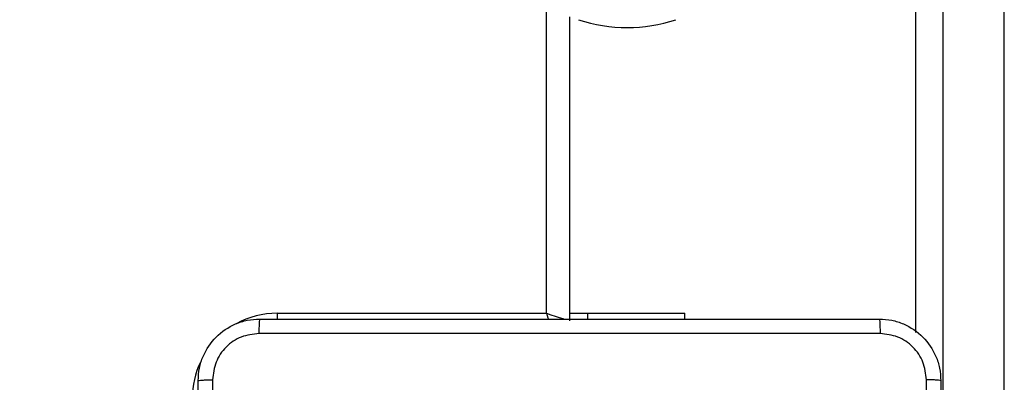
# Model space of a CAD drawing. Units: millimetres. Extents: x 3356 to 5508, y 2466 to 3947.
# Drawn here: x 4202 to 4215, y 2990 to 2995 of the extents above; entities that cross this region are included whole.
import ezdxf

# ---------------------------------------------------------------- set-up
doc = ezdxf.new("R2010")
doc.units = ezdxf.units.MM
doc.header["$LTSCALE"] = 200
doc.header["$PDSIZE"] = -1
doc.layers.add('strefa', color=6, linetype='Continuous')
doc.dimstyles.new('ISO-25', dxfattribs={"dimtxt": 2.5, "dimasz": 2.5, "dimexe": 1.25, "dimexo": 0.625, "dimtad": 1, "dimtxsty": 'Standard', "dimcen": 2.5, "dimadec": 0, "dimazin": 0, "dimtfac": 1, "dimtmove": 0, "dimatfit": 3, "dimfxl": 1, "dimarcsym": 0})

# ---------------------------------------------------------------- blocks, each defined once
blk = doc.blocks.new('*D4')
at = {"layer": 'Defpoints', "color": 0, "transparency": 16777216}
for p in [(4320.31, 3762.154), (3467.841, 2580.165), (4838.454, 2580.165)]:
    blk.add_point(p, dxfattribs=at)
at = {"layer": 'strefa', "color": 0, "lineweight": -2, "transparency": 16777216}
for p, q in [((4300.31, 3762.154), (3447.841, 3762.154)), ((3467.841, 3691.034), (3467.841, 2651.285)), ((4818.454, 2580.165), (3447.841, 2580.165))]:
    blk.add_line(p, q, dxfattribs=at)
at = {"layer": 'strefa', "color": 0, "transparency": 16777216}
for points in [[(3479.695, 3691.034), (3455.988, 3691.034), (3467.841, 3762.154)], [(3455.988, 2651.285), (3479.695, 2651.285), (3467.841, 2580.165)]]:
    blk.add_solid(points, dxfattribs=at)
at = {"layer": 'strefa', "color": 0, "transparency": 16777216, "insert": (3402.361, 3171.159), "char_height": 70, "attachment_point": 5, "rotation": 90}
blk.add_mtext('1182', dxfattribs=at)
blk = doc.blocks.new('*D6')
at = {"layer": 'Defpoints', "color": 0, "transparency": 16777216}
for p in [(4343.284, 3562.154), (3697.979, 2780.165), (4815.484, 2780.165)]:
    blk.add_point(p, dxfattribs=at)
at = {"layer": 'strefa', "color": 0, "lineweight": -2, "transparency": 16777216}
for p, q in [((4323.284, 3562.154), (3677.979, 3562.154)), ((3697.979, 3491.034), (3697.979, 2851.285)), ((4795.484, 2780.165), (3677.979, 2780.165))]:
    blk.add_line(p, q, dxfattribs=at)
at = {"layer": 'strefa', "color": 0, "transparency": 16777216}
for points in [[(3686.126, 3491.034), (3709.832, 3491.034), (3697.979, 3562.154)], [(3686.126, 2851.285), (3709.832, 2851.285), (3697.979, 2780.165)]]:
    blk.add_solid(points, dxfattribs=at)
at = {"layer": 'strefa', "color": 0, "transparency": 16777216, "insert": (3632.499, 3171.159), "char_height": 70, "attachment_point": 5, "rotation": 90}
blk.add_mtext('782', dxfattribs=at)

msp = doc.modelspace()

# ---------------------------------------------------------------- linework, layer by layer
at = {"color": 7, "linetype": 'Continuous', "lineweight": 25}
for p, q in [((4213.884, 2990.811), (4213.884, 3029.915)), ((4214.234, 3029.877), (4214.234, 2982.469)), ((4215.034, 2982.469), (4215.034, 3029.877)), ((4209.384, 2994.909), (4209.384, 2990.959)), ((4205.584, 2991.059), (4209.084, 2991.059)), ((4209.384, 2991.059), (4209.621, 2991.059)), ((4209.621, 2991.059), (4210.884, 2991.059)), ((4210.884, 2990.984), (4210.884, 2991.059)), ((4210.884, 2990.984), (4210.884, 2991.059))]:
    msp.add_line(p, q, dxfattribs=at)
at = {"color": 8, "linetype": 'Continuous', "lineweight": 25}
for p, q in [((4209.084, 2991.059), (4209.084, 2995.009)), ((4205.584, 2991.059), (4205.584, 2990.983)), ((4209.621, 2990.984), (4209.621, 2991.059))]:
    msp.add_line(p, q, dxfattribs=at)
at = {"color": 8, "linetype": 'Continuous', "lineweight": 25, "flags": 128}
for points in [[(4209.084, 2991.059), (4209.143, 2991.04), (4209.199, 2991.021), (4209.251, 2991.004), (4209.297, 2990.989), (4209.316, 2990.982)], [(4209.084, 2991.059), (4209.104, 2991.001), (4209.11, 2990.981)]]:
    msp.add_lwpolyline(points, dxfattribs=at)
at = {"color": 7, "linetype": 'Continuous', "lineweight": 25}
msp.add_arc((4210.134, 2996.768), 2, 251.5651, 288.4349, dxfattribs=at)
at = {"color": 8, "linetype": 'Continuous', "lineweight": 25}
for start, end in [(90, 118.7496), (154.8912, 180)]:
    msp.add_arc((4205.584, 2989.959), 1.1, start, end, dxfattribs=at)
at = {"color": 7, "linetype": 'Continuous', "lineweight": 25}
for points, knots in [([(4204.559, 2990.184), (4204.563, 2990.239), (4204.569, 2990.346), (4204.634, 2990.547), (4204.779, 2990.764), (4204.997, 2990.91), (4205.197, 2990.975), (4205.305, 2990.981), (4205.359, 2990.984)], [0, 0, 0, 0, 0.1303627, 0.2573105, 0.4999748, 0.7424176, 0.8694575, 1, 1, 1, 1]), ([(4205.359, 2990.984), (4205.358, 2990.981), (4205.355, 2990.976), (4205.352, 2990.933), (4205.349, 2990.872), (4205.349, 2990.822), (4205.349, 2990.797)], [0, 0, 0, 0, 0.25, 0.499917, 0.749582, 1, 1, 1, 1]), ([(4205.359, 2990.984), (4206.253, 2990.984), (4208.042, 2990.984), (4210.727, 2990.984), (4212.516, 2990.984), (4213.409, 2990.984)], [0, 0, 0, 0, 0.333294, 0.6667, 1, 1, 1, 1]), ([(4213.409, 2990.984), (4213.411, 2990.982), (4213.414, 2990.976), (4213.417, 2990.933), (4213.419, 2990.871), (4213.42, 2990.822), (4213.42, 2990.797)], [0, 0, 0, 0, 0.250417, 0.500129, 0.750075, 1, 1, 1, 1]), ([(4213.409, 2990.984), (4213.464, 2990.981), (4213.572, 2990.975), (4213.772, 2990.91), (4213.99, 2990.764), (4214.135, 2990.547), (4214.2, 2990.346), (4214.206, 2990.239), (4214.209, 2990.184)], [0, 0, 0, 0, 0.130544, 0.25759, 0.500006, 0.742667, 0.869629, 1, 1, 1, 1]), ([(4205.349, 2990.797), (4205.27, 2990.787), (4205.113, 2990.769), (4204.913, 2990.63), (4204.774, 2990.431), (4204.756, 2990.274), (4204.747, 2990.195)], [0, 0, 0, 0, 0.250028, 0.49993, 0.750034, 1, 1, 1, 1]), ([(4213.42, 2990.797), (4212.524, 2990.797), (4210.731, 2990.797), (4208.038, 2990.797), (4206.245, 2990.797), (4205.349, 2990.797)], [0, 0, 0, 0, 0.3333377, 0.6666682, 1, 1, 1, 1]), ([(4214.022, 2990.195), (4214.013, 2990.274), (4213.995, 2990.431), (4213.856, 2990.63), (4213.656, 2990.769), (4213.499, 2990.787), (4213.42, 2990.797)], [0, 0, 0, 0, 0.249966, 0.500051, 0.749963, 1, 1, 1, 1]), ([(4204.559, 2990.184), (4204.562, 2990.186), (4204.568, 2990.188), (4204.611, 2990.192), (4204.672, 2990.194), (4204.722, 2990.195), (4204.747, 2990.195)], [0, 0, 0, 0, 0.250487, 0.5001915, 0.7502357, 1, 1, 1, 1]), ([(4204.559, 2982.134), (4204.559, 2983.028), (4204.559, 2984.817), (4204.559, 2987.502), (4204.559, 2989.29), (4204.559, 2990.184)], [0, 0, 0, 0, 0.333296, 0.666701, 1, 1, 1, 1]), ([(4204.747, 2990.195), (4204.747, 2989.299), (4204.747, 2987.506), (4204.747, 2984.813), (4204.747, 2983.02), (4204.747, 2982.124)], [0, 0, 0, 0, 0.333336, 0.666664, 1, 1, 1, 1]), ([(4214.022, 2986.159), (4214.022, 2986.832), (4214.022, 2988.178), (4214.022, 2989.523), (4214.022, 2990.195)], [0, 0, 0, 0, 0.4999924, 1, 1, 1, 1]), ([(4214.209, 2990.184), (4214.207, 2990.186), (4214.201, 2990.188), (4214.158, 2990.192), (4214.097, 2990.194), (4214.047, 2990.195), (4214.022, 2990.195)], [0, 0, 0, 0, 0.2500004, 0.4999582, 0.7496552, 1, 1, 1, 1]), ([(4214.209, 2990.184), (4214.209, 2989.29), (4214.209, 2987.502), (4214.209, 2984.817), (4214.209, 2983.028), (4214.209, 2982.134)], [0, 0, 0, 0, 0.333296, 0.666701, 1, 1, 1, 1])]:
    msp.add_open_spline(points, degree=3, knots=knots, dxfattribs=at)

# ---------------------------------------------------------------- dimensions: what is measured, and where the dimension line sits
at = {"layer": 'strefa', "color": 0}
for base, p1, p2, picture, middle in [((3467.841, 2580.165), (4320.31, 3762.154), (4838.454, 2580.165), '*D4', (3402.361, 3171.159)), ((3697.979, 2780.165), (4343.284, 3562.154), (4815.484, 2780.165), '*D6', (3632.499, 3171.159))]:
    dim = msp.add_linear_dim(base=base, p1=p1, p2=p2, angle=90, dimstyle='ISO-25', override={"dimtxt": 70, "dimasz": 71.12, "dimexe": 20, "dimexo": 20, "dimgap": 30.48, "dimdec": 0, "dimlfac": 1, "dimzin": 1, "dimadec": 2, "dimtzin": 1}, dxfattribs=at)
    dim.commit()
    dim.dimension.update_dxf_attribs({"geometry": picture, "text_midpoint": middle})

doc.saveas('drawing.dxf')
